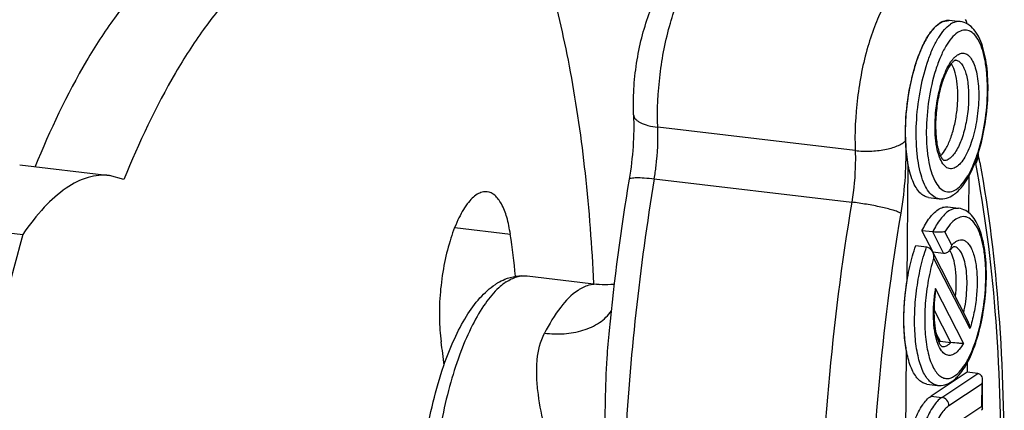
# Model space of a CAD drawing. Units: millimetres. Extents: x 21 to 1664, y 20 to 1169.
# Drawn here: x 754 to 805, y 355 to 375 of the extents above; entities that cross this region are included whole.
import ezdxf

# ---------------------------------------------------------------- set-up
doc = ezdxf.new("R2010")
doc.units = ezdxf.units.MM
doc.layers.add('细实线', color=7, linetype='Continuous')

msp = doc.modelspace()

# ---------------------------------------------------------------- linework, layer by layer
at = {"layer": '细实线'}
for p, q in [((802.126, 375.171), (802.682, 375.106)), ((797.264, 368.451), (787.071, 369.654)), ((754.131, 367.713), (758.765, 367.166)), ((799.941, 361.741), (799.993, 367.754)), ((759.516, 366.962), (758.764, 367.166)), ((803.126, 367.131), (803.11, 365.239)), ((786.892, 366.995), (797.086, 365.791)), ((801.048, 366.035), (801.604, 365.969)), ((802.043, 365.547), (802.599, 365.482)), ((749.66, 364.677), (754.294, 364.13)), ((776.593, 364.477), (779.461, 364.138)), ((801.266, 364.254), (800.71, 364.319)), ((800.71, 364.319), (801.272, 363.229)), ((801.828, 363.163), (801.266, 364.254)), ((802.25, 363.573), (801.894, 364.264)), ((800.393, 363.553), (800.949, 363.487)), ((802.305, 363.467), (802.252, 363.426)), ((801.232, 363.257), (803.101, 359.626)), ((801.272, 363.229), (801.828, 363.163)), ((801.312, 362.903), (803.182, 359.27)), ((780.336, 361.987), (784.043, 361.549)), ((802.857, 358.519), (801.407, 361.337)), ((802.204, 358.557), (801.339, 360.238)), ((784.556, 359.17), (784.556, 359.168)), ((801.432, 359.043), (801.648, 358.622)), ((801.648, 358.622), (802.204, 358.557)), ((799.865, 352.87), (799.91, 358.129)), ((803.043, 357.506), (803.039, 357.018)), ((803.039, 357.018), (801.179, 355.788)), ((801.735, 355.722), (803.595, 356.952)), ((803.595, 356.952), (803.039, 357.018)), ((800.964, 356.411), (801.52, 356.345)), ((803.812, 356.424), (802.102, 355.294)), ((803.802, 355.269), (803.812, 356.424)), ((803.83, 355.166), (803.842, 356.608)), ((801.179, 355.788), (801.735, 355.722)), ((802.092, 354.139), (803.802, 355.269))]:
    msp.add_line(p, q, dxfattribs=at)
for centre, radius, start, end in [((797.87, 373.242), 5.466, 18.6829, 21.217), ((803.528, 372.14), 1.596, 139.5267, 141.17), ((803.412, 372.24), 1.443, 136.859, 139.5436), ((801.375, 372.37), 1.026, 30.9408, 33.5832), ((743.67, 356.897), 61.018, 10.33125, 10.78465), ((812.939, 369.599), 9.625, 190.2512, 190.8497), ((904.687, 347.137), 120.732, 170.54108, 174.28039), ((908.726, 346.665), 123.518, 170.52673, 177.00256), ((802.724, 364.394), 1.135, 122.1101, 123.4865), ((719.517, 355.638), 60.543, 6.01449, 8.0712), ((803.324, 362.623), 1.434, 137.5726, 138.5095), ((802.497, 363.177), 0.348, 122.8918, 123.4833), ((809.562, 360.03), 8.259, 170.8953, 172.4909), ((733.718, 352.598), 42.595, 6.4422, 8.083), ((800.837, 359.359), 1.096, 313.4153, 317.7514)]:
    msp.add_arc(centre, radius, start, end, dxfattribs=at)
for points, knots in [([(783.771, 361.599), (783.684, 363.498), (783.41, 367.154), (782.664, 372.368), (781.611, 377.033), (780.657, 379.902), (780.118, 381.211)], [0, 0, 0, 0, 0.284615, 0.548543, 0.787949, 1, 1, 1, 1]), ([(766.435, 380.015), (765.954, 380.072), (764.926, 380.023), (763.401, 379.472), (761.886, 378.475), (760.391, 377.055), (758.926, 375.23), (756.936, 372.132), (755.694, 369.497), (754.929, 367.623)], [0, 0, 0, 0, 0.0813, 0.169257, 0.268915, 0.383286, 0.513746, 0.660524, 1, 1, 1, 1]), ([(771.068, 379.468), (770.585, 379.525), (769.551, 379.475), (768.019, 378.917), (766.497, 377.911), (764.996, 376.477), (763.524, 374.635), (761.527, 371.509), (760.282, 368.851), (759.516, 366.962)], [0, 0, 0, 0, 0.081129, 0.168959, 0.268556, 0.382932, 0.51345, 0.660322, 1, 1, 1, 1]), ([(785.82, 370.296), (785.804, 370.735), (785.817, 371.627), (785.959, 372.955), (786.217, 374.247), (786.583, 375.448), (787.058, 376.521), (787.67, 377.453), (788.483, 378.205), (789.18, 378.491), (789.548, 378.557)], [0, 0, 0, 0, 0.135831, 0.275185, 0.412387, 0.542335, 0.662358, 0.774216, 0.884702, 1, 1, 1, 1]), ([(787.071, 369.654), (787.036, 370.559), (787.127, 372.372), (787.55, 374.555), (788.08, 376.138), (788.525, 377.108), (789.011, 377.862), (789.397, 378.247), (789.595, 378.377)], [0, 0, 0, 0, 0.291245, 0.581441, 0.712401, 0.82757, 0.923744, 1, 1, 1, 1]), ([(799.788, 377.174), (799.591, 377.043), (799.205, 376.658), (798.719, 375.905), (798.273, 374.935), (797.743, 373.352), (797.321, 371.169), (797.229, 369.356), (797.264, 368.451)], [0, 0, 0, 0, 0.076256, 0.17243, 0.287599, 0.418559, 0.708755, 1, 1, 1, 1]), ([(799.993, 367.754), (799.981, 367.844), (799.964, 367.98), (799.94, 368.162), (799.922, 368.298), (799.909, 368.4), (799.9, 368.468), (799.896, 368.496), (799.893, 368.519), (799.892, 368.533), (799.89, 368.544), (799.889, 368.557), (799.889, 368.579), (799.888, 368.611), (799.886, 368.663), (799.883, 368.727), (799.881, 368.804), (799.877, 368.906), (799.873, 369.034), (799.868, 369.162), (799.864, 369.264), (799.862, 369.328), (799.86, 369.38), (799.859, 369.412), (799.858, 369.437), (799.86, 369.464), (799.861, 369.51), (799.865, 369.577), (799.868, 369.657), (799.872, 369.737), (799.877, 369.843), (799.883, 369.976), (799.889, 370.109), (799.894, 370.215), (799.897, 370.282), (799.9, 370.335), (799.901, 370.368), (799.904, 370.396), (799.908, 370.423), (799.914, 370.471), (799.922, 370.539), (799.935, 370.649), (799.952, 370.785), (799.969, 370.922), (799.982, 371.032), (799.992, 371.114), (800, 371.182), (800.007, 371.237), (800.011, 371.271), (800.015, 371.298), (800.017, 371.319), (800.021, 371.338), (800.026, 371.364), (800.032, 371.397), (800.043, 371.449), (800.056, 371.514), (800.077, 371.618), (800.103, 371.748), (800.128, 371.878), (800.149, 371.982), (800.165, 372.06), (800.178, 372.125), (800.187, 372.171), (800.192, 372.197), (800.196, 372.216), (800.2, 372.236), (800.207, 372.26), (800.219, 372.303), (800.237, 372.364), (800.258, 372.437), (800.286, 372.535), (800.321, 372.657), (800.356, 372.779), (800.384, 372.877), (800.405, 372.95), (800.423, 373.011), (800.434, 373.051), (800.439, 373.069), (800.442, 373.077), (800.443, 373.083), (800.445, 373.088), (800.449, 373.098), (800.454, 373.111), (800.463, 373.132), (800.473, 373.158), (800.485, 373.189), (800.502, 373.231), (800.523, 373.284), (800.556, 373.368), (800.597, 373.473), (800.639, 373.578), (800.672, 373.662), (800.693, 373.714), (800.709, 373.756), (800.719, 373.783), (800.728, 373.804), (800.733, 373.817), (800.738, 373.825), (800.742, 373.834), (800.751, 373.849), (800.763, 373.871), (800.782, 373.906), (800.805, 373.949), (800.834, 374.001), (800.872, 374.071), (800.91, 374.14), (800.948, 374.21), (800.976, 374.262), (801, 374.305), (801.019, 374.34), (801.033, 374.366), (801.045, 374.387), (801.053, 374.403), (801.058, 374.411), (801.061, 374.418), (801.065, 374.424), (801.07, 374.43), (801.079, 374.441), (801.091, 374.456), (801.106, 374.475), (801.126, 374.5), (801.151, 374.531), (801.181, 374.568), (801.211, 374.605), (801.241, 374.643), (801.271, 374.68), (801.301, 374.717), (801.331, 374.754), (801.355, 374.785), (801.375, 374.81), (801.388, 374.826), (801.398, 374.838), (801.404, 374.846), (801.409, 374.852), (801.413, 374.857), (801.417, 374.859), (801.422, 374.863), (801.428, 374.867), (801.439, 374.875), (801.452, 374.884), (801.467, 374.895), (801.488, 374.91), (801.514, 374.928), (801.545, 374.95), (801.576, 374.972), (801.607, 374.994), (801.638, 375.016), (801.669, 375.038), (801.695, 375.056), (801.716, 375.071), (801.731, 375.082), (801.747, 375.093), (801.758, 375.101), (801.766, 375.107), (801.77, 375.11), (801.773, 375.112), (801.776, 375.112), (801.78, 375.113), (801.785, 375.114), (801.795, 375.116), (801.808, 375.118), (801.828, 375.121), (801.853, 375.126), (801.894, 375.132), (801.944, 375.141), (802.005, 375.151), (802.066, 375.161), (802.106, 375.168), (802.126, 375.171)], [0, 0, 0, 0, 0.03125, 0.046875, 0.0625, 0.078125, 0.082031, 0.085938, 0.087891, 0.089844, 0.09082, 0.091797, 0.09375, 0.097656, 0.101562, 0.109375, 0.117188, 0.125, 0.140625, 0.15625, 0.164062, 0.171875, 0.175781, 0.179688, 0.181641, 0.183594, 0.1875, 0.195312, 0.203125, 0.210938, 0.21875, 0.234375, 0.25, 0.257812, 0.265625, 0.269531, 0.273438, 0.275391, 0.277344, 0.28125, 0.289062, 0.296875, 0.3125, 0.328125, 0.335938, 0.34375, 0.351562, 0.355469, 0.359375, 0.361328, 0.363281, 0.365234, 0.367188, 0.371094, 0.375, 0.382812, 0.390625, 0.40625, 0.421875, 0.429688, 0.4375, 0.445312, 0.449219, 0.451172, 0.453125, 0.455078, 0.457031, 0.460938, 0.46875, 0.476562, 0.484375, 0.5, 0.515625, 0.523438, 0.53125, 0.539062, 0.542969, 0.543945, 0.544922, 0.54541, 0.545898, 0.546875, 0.548828, 0.550781, 0.554688, 0.558594, 0.5625, 0.570312, 0.578125, 0.59375, 0.609375, 0.617188, 0.625, 0.628906, 0.632812, 0.634766, 0.636719, 0.637695, 0.638672, 0.640625, 0.644531, 0.648438, 0.65625, 0.664062, 0.671875, 0.6875, 0.695312, 0.703125, 0.710938, 0.714844, 0.71875, 0.722656, 0.724609, 0.725586, 0.726562, 0.727539, 0.728516, 0.730469, 0.734375, 0.738281, 0.742188, 0.75, 0.757812, 0.765625, 0.773438, 0.78125, 0.789062, 0.796875, 0.804688, 0.808594, 0.8125, 0.814453, 0.816406, 0.817383, 0.818359, 0.819336, 0.820312, 0.822266, 0.824219, 0.828125, 0.832031, 0.835938, 0.84375, 0.851562, 0.859375, 0.867188, 0.875, 0.882812, 0.890625, 0.894531, 0.898438, 0.902344, 0.90625, 0.907227, 0.908203, 0.90918, 0.909668, 0.910156, 0.912109, 0.914062, 0.917969, 0.921875, 0.929688, 0.9375, 0.953125, 0.96875, 0.984375, 1, 1, 1, 1]), ([(801.625, 375.03), (801.703, 375.082), (801.863, 375.163), (802.044, 375.181), (802.126, 375.171)], [0, 0, 0, 0, 0.530428, 1, 1, 1, 1]), ([(799.866, 368.951), (799.842, 369.581), (799.905, 370.845), (800.2, 372.366), (800.569, 373.47), (800.88, 374.146), (801.218, 374.671), (801.487, 374.939), (801.625, 375.03)], [0, 0, 0, 0, 0.291247, 0.581442, 0.712402, 0.827569, 0.923747, 1, 1, 1, 1]), ([(801.604, 365.969), (801.504, 365.981), (801.292, 366.067), (801.034, 366.336), (800.817, 366.726), (800.642, 367.23), (800.513, 367.835), (800.402, 368.787), (800.408, 370.085), (800.608, 371.644), (800.929, 372.883), (801.275, 373.747), (801.55, 374.27), (801.843, 374.679), (802.067, 374.889), (802.181, 374.965)], [0, 0, 0, 0, 0.030668, 0.066882, 0.111679, 0.165894, 0.229079, 0.300028, 0.458068, 0.623584, 0.778604, 0.847076, 0.907304, 0.958315, 1, 1, 1, 1]), ([(802.682, 375.106), (802.6, 375.115), (802.419, 375.097), (802.259, 375.016), (802.181, 374.965)], [0, 0, 0, 0, 0.469566, 1, 1, 1, 1]), ([(802.479, 366.452), (802.595, 366.528), (802.823, 366.749), (803.113, 367.181), (803.383, 367.734), (803.713, 368.645), (803.996, 369.924), (804.109, 371.25), (804.08, 372.285), (804.001, 372.979), (803.868, 373.579), (803.684, 374.066), (803.456, 374.427), (803.212, 374.618), (803.006, 374.672), (802.793, 374.667), (802.641, 374.597), (802.549, 374.536)], [0, 0, 0, 0, 0.044137, 0.099086, 0.164518, 0.238968, 0.405752, 0.578251, 0.659531, 0.733933, 0.799303, 0.854181, 0.898255, 0.933312, 0.949101, 0.964901, 1, 1, 1, 1]), ([(802.561, 366.348), (802.807, 366.581), (803.232, 367.231), (803.679, 368.393), (803.993, 369.767), (804.142, 371.216), (804.117, 372.403), (803.991, 373.268), (803.852, 373.823), (803.665, 374.301), (803.417, 374.695), (803.093, 374.991), (802.82, 375.089), (802.682, 375.106)], [0, 0, 0, 0, 0.105361, 0.23634, 0.386337, 0.54198, 0.688342, 0.754028, 0.813279, 0.865917, 0.913025, 0.95684, 1, 1, 1, 1]), ([(802.549, 374.536), (802.432, 374.459), (802.205, 374.238), (801.914, 373.807), (801.644, 373.253), (801.314, 372.343), (801.031, 371.064), (800.918, 369.738), (800.947, 368.702), (801.026, 368.009), (801.159, 367.408), (801.343, 366.921), (801.571, 366.561), (801.815, 366.369), (802.021, 366.316), (802.234, 366.321), (802.386, 366.39), (802.479, 366.452)], [0, 0, 0, 0, 0.044137, 0.099086, 0.164518, 0.238968, 0.405752, 0.578251, 0.659531, 0.733933, 0.799303, 0.854181, 0.898255, 0.933312, 0.949101, 0.964901, 1, 1, 1, 1]), ([(801.618, 368.107), (801.554, 368.275), (801.456, 368.661), (801.357, 369.542), (801.417, 370.734), (801.666, 371.892), (801.987, 372.686), (802.18, 373.009), (802.285, 373.14)], [0, 0, 0, 0, 0.103709, 0.227289, 0.508813, 0.785424, 0.903327, 1, 1, 1, 1]), ([(802.448, 373.12), (802.504, 373.113), (802.624, 373.064), (802.77, 372.912), (802.892, 372.692), (802.991, 372.407), (803.064, 372.065), (803.127, 371.527), (803.124, 370.794), (803.011, 369.912), (802.8, 369.105), (802.552, 368.531), (802.313, 368.197), (802.186, 368.078), (802.121, 368.035)], [0, 0, 0, 0, 0.030674, 0.066896, 0.111701, 0.165923, 0.229119, 0.300083, 0.45815, 0.623697, 0.778748, 0.907284, 0.958313, 1, 1, 1, 1]), ([(802.359, 373.226), (802.374, 373.241), (802.429, 373.298), (802.49, 373.349), (802.539, 373.381)], [0, 0, 0, 0, 0.268151, 1, 1, 1, 1]), ([(802.448, 373.12), (802.448, 373.12), (802.452, 373.12), (802.431, 373.117), (802.421, 373.109), (802.399, 373.098), (802.389, 373.091)], [0, 0, 0, 0, 0.019672, 0.13012, 0.435579, 1, 1, 1, 1]), ([(802.539, 373.381), (802.604, 373.425), (802.746, 373.491), (802.985, 373.463), (803.187, 373.303), (803.35, 373.046), (803.481, 372.698), (803.616, 372.09), (803.667, 371.2), (803.573, 370.086), (803.338, 369.031), (803.035, 368.267), (802.734, 367.819), (802.572, 367.661), (802.489, 367.606)], [0, 0, 0, 0, 0.035119, 0.06644, 0.101517, 0.145618, 0.200529, 0.26594, 0.421573, 0.594185, 0.761075, 0.900844, 0.955835, 1, 1, 1, 1]), ([(802.248, 372.96), (802.194, 372.897), (802.086, 372.74), (801.878, 372.341), (801.66, 371.708), (801.514, 371.006), (801.442, 370.401), (801.414, 369.946), (801.414, 369.507), (801.442, 369.098), (801.488, 368.783), (801.538, 368.557), (801.579, 368.411), (801.624, 368.282), (801.671, 368.174), (801.718, 368.087), (801.757, 368.031), (801.787, 367.998), (801.803, 367.981), (801.819, 367.968), (801.824, 367.961), (801.841, 367.955), (801.838, 367.955)], [0, 0, 0, 0, 0.04778, 0.108163, 0.256843, 0.428289, 0.516986, 0.604616, 0.688918, 0.767671, 0.838663, 0.870567, 0.89969, 0.925751, 0.948406, 0.967211, 0.981811, 0.987513, 0.992133, 0.995645, 0.998074, 1, 1, 1, 1]), ([(801.669, 368.183), (801.778, 368.286), (801.979, 368.572), (802.211, 369.095), (802.398, 369.738), (802.522, 370.449), (802.576, 371.172), (802.553, 371.849), (802.457, 372.427), (802.335, 372.765), (802.255, 372.898)], [0, 0, 0, 0, 0.091008, 0.208513, 0.34647, 0.495679, 0.645534, 0.785356, 0.905704, 1, 1, 1, 1]), ([(802.389, 373.091), (802.378, 373.084), (802.327, 373.046), (802.282, 373), (802.248, 372.96)], [0, 0, 0, 0, 0.193985, 1, 1, 1, 1]), ([(785.82, 370.296), (785.841, 369.753), (785.819, 368.642), (785.69, 367.537), (785.597, 366.979)], [0, 0, 0, 0, 0.489407, 1, 1, 1, 1]), ([(785.82, 370.296), (785.823, 370.219), (785.888, 370.096), (786.027, 369.977), (786.241, 369.849), (786.593, 369.729), (786.901, 369.674), (787.071, 369.654)], [0, 0, 0, 0, 0.15622, 0.254752, 0.370799, 0.655409, 1, 1, 1, 1]), ([(786.892, 366.995), (786.93, 367.218), (787.054, 368.099), (787.096, 368.992), (787.071, 369.654)], [0, 0, 0, 0, 0.254364, 1, 1, 1, 1]), ([(797.264, 368.451), (797.518, 368.421), (798.032, 368.404), (798.765, 368.482), (799.321, 368.63), (799.674, 368.8), (799.811, 368.898), (799.866, 368.951)], [0, 0, 0, 0, 0.283261, 0.567, 0.814749, 0.91622, 1, 1, 1, 1]), ([(799.866, 368.951), (799.889, 368.339), (799.865, 367.091), (799.721, 365.852), (799.616, 365.227)], [0, 0, 0, 0, 0.49164, 1, 1, 1, 1]), ([(801.048, 366.035), (800.967, 366.044), (800.799, 366.102), (800.58, 366.285), (800.387, 366.553), (800.148, 367.054), (799.946, 367.866), (799.881, 368.566), (799.866, 368.951)], [0, 0, 0, 0, 0.073071, 0.155368, 0.252926, 0.368451, 0.653378, 1, 1, 1, 1]), ([(797.264, 368.451), (797.272, 368.236), (797.281, 367.346), (797.197, 366.456), (797.086, 365.791)], [0, 0, 0, 0, 0.241855, 1, 1, 1, 1]), ([(802.489, 367.606), (802.414, 367.558), (802.289, 367.503), (802.116, 367.516), (801.948, 367.585), (801.76, 367.785), (801.664, 367.988), (801.618, 368.107)], [0, 0, 0, 0, 0.225405, 0.327545, 0.432751, 0.67898, 1, 1, 1, 1]), ([(801.838, 367.955), (801.861, 367.953), (801.961, 367.951), (802.058, 367.993), (802.121, 368.035)], [0, 0, 0, 0, 0.232584, 1, 1, 1, 1]), ([(803.61, 368.283), (803.612, 368.242), (803.609, 368.07), (803.55, 367.901), (803.487, 367.787)], [0, 0, 0, 0, 0.23878, 1, 1, 1, 1]), ([(803.192, 333.632), (803.692, 336.634), (804.455, 342.632), (804.903, 351.502), (804.644, 359.901), (803.969, 365.269), (803.487, 367.787)], [0, 0, 0, 0, 0.266044, 0.52807, 0.775822, 1, 1, 1, 1]), ([(803.699, 367.84), (804.166, 365.28), (804.814, 359.857), (805.044, 351.402), (804.578, 342.518), (803.811, 336.521), (803.311, 333.522)], [0, 0, 0, 0, 0.226443, 0.474359, 0.735367, 1, 1, 1, 1]), ([(758.764, 367.166), (758.399, 367.209), (757.59, 367.124), (756.431, 366.519), (755.301, 365.494), (754.629, 364.623), (754.294, 364.13)], [0, 0, 0, 0, 0.195687, 0.417967, 0.683716, 1, 1, 1, 1]), ([(785.597, 366.979), (785.599, 366.993), (785.634, 367.022), (785.758, 367.051), (786.013, 367.064), (786.411, 367.046), (786.72, 367.015), (786.892, 366.995)], [0, 0, 0, 0, 0.032672, 0.090278, 0.293836, 0.605603, 1, 1, 1, 1]), ([(778.262, 366.328), (778.178, 366.338), (777.997, 366.323), (777.733, 366.2), (777.473, 365.988), (777.11, 365.563), (776.704, 364.826), (776.309, 363.751), (776.009, 362.502), (775.826, 361.17), (775.774, 359.853), (775.832, 358.993), (775.89, 358.587)], [0, 0, 0, 0, 0.029168, 0.061701, 0.099887, 0.144829, 0.255383, 0.390363, 0.542233, 0.70136, 0.857308, 1, 1, 1, 1]), ([(779.461, 364.138), (779.418, 364.435), (779.312, 364.97), (779.087, 365.58), (778.854, 365.948), (778.629, 366.196), (778.407, 366.311), (778.262, 366.328)], [0, 0, 0, 0, 0.341208, 0.619382, 0.734042, 0.833639, 1, 1, 1, 1]), ([(801.604, 365.969), (801.729, 365.954), (801.99, 365.978), (802.222, 366.091), (802.329, 366.162)], [0, 0, 0, 0, 0.497262, 1, 1, 1, 1]), ([(802.329, 366.162), (802.349, 366.175), (802.43, 366.232), (802.506, 366.296), (802.561, 366.348)], [0, 0, 0, 0, 0.243431, 1, 1, 1, 1]), ([(797.086, 365.791), (796.562, 362.65), (795.764, 356.372), (795.295, 347.087), (795.566, 338.295), (796.272, 332.677), (796.777, 330.041)], [0, 0, 0, 0, 0.266044, 0.52807, 0.775822, 1, 1, 1, 1]), ([(799.616, 365.227), (799.562, 365.255), (799.43, 365.308), (799.091, 365.418), (798.557, 365.55), (797.846, 365.687), (797.34, 365.761), (797.086, 365.791)], [0, 0, 0, 0, 0.070124, 0.164384, 0.411146, 0.704285, 1, 1, 1, 1]), ([(801.542, 365.406), (801.62, 365.458), (801.78, 365.539), (801.961, 365.557), (802.043, 365.547)], [0, 0, 0, 0, 0.530432, 1, 1, 1, 1]), ([(802.121, 365.355), (802.196, 365.402), (802.349, 365.475), (802.521, 365.491), (802.599, 365.482)], [0, 0, 0, 0, 0.528198, 1, 1, 1, 1]), ([(802.826, 357.138), (803.028, 357.431), (803.375, 358.135), (803.741, 359.321), (803.978, 360.648), (804.065, 361.997), (803.994, 363.244), (803.795, 364.169), (803.532, 364.768), (803.29, 365.118), (802.982, 365.38), (802.728, 365.466), (802.599, 365.482)], [0, 0, 0, 0, 0.117094, 0.256089, 0.407829, 0.559928, 0.699913, 0.818414, 0.868763, 0.914463, 0.957409, 1, 1, 1, 1]), ([(799.616, 365.227), (799.116, 362.226), (798.353, 356.228), (797.905, 347.358), (798.164, 338.958), (798.839, 333.591), (799.321, 331.073)], [0, 0, 0, 0, 0.266044, 0.52807, 0.775822, 1, 1, 1, 1]), ([(800.71, 364.319), (800.825, 364.553), (801.055, 364.952), (801.375, 365.296), (801.542, 365.406)], [0, 0, 0, 0, 0.565606, 1, 1, 1, 1]), ([(802.098, 365.34), (801.932, 365.23), (801.611, 364.887), (801.381, 364.487), (801.266, 364.254)], [0, 0, 0, 0, 0.434393, 1, 1, 1, 1]), ([(802.396, 356.827), (802.512, 356.904), (802.739, 357.125), (803.03, 357.556), (803.3, 358.11), (803.63, 359.021), (803.913, 360.3), (804.026, 361.625), (803.997, 362.661), (803.918, 363.354), (803.785, 363.955), (803.601, 364.442), (803.373, 364.803), (803.129, 364.994), (802.923, 365.048), (802.71, 365.043), (802.558, 364.973), (802.465, 364.912)], [0, 0, 0, 0, 0.044137, 0.099086, 0.164518, 0.238968, 0.405752, 0.578251, 0.659531, 0.733933, 0.799303, 0.854181, 0.898255, 0.933312, 0.949101, 0.964901, 1, 1, 1, 1]), ([(802.465, 364.912), (802.357, 364.84), (802.144, 364.638), (801.978, 364.4), (801.894, 364.264)], [0, 0, 0, 0, 0.448227, 1, 1, 1, 1]), ([(754.294, 364.13), (753.441, 361.065), (751.997, 354.739), (750.595, 345.075), (749.955, 335.395), (750.06, 328.994), (750.266, 325.884)], [0, 0, 0, 0, 0.247156, 0.503393, 0.757904, 1, 1, 1, 1]), ([(801.894, 364.264), (801.817, 364.255), (801.608, 364.239), (801.397, 364.238), (801.266, 364.254)], [0, 0, 0, 0, 0.371481, 1, 1, 1, 1]), ([(800.964, 356.411), (800.891, 356.419), (800.738, 356.469), (800.534, 356.624), (800.352, 356.853), (800.123, 357.281), (799.915, 357.983), (799.782, 358.971), (799.761, 360.096), (799.856, 361.282), (800.059, 362.448), (800.268, 363.199), (800.393, 363.553)], [0, 0, 0, 0, 0.02923, 0.06162, 0.099363, 0.143571, 0.252056, 0.384772, 0.535043, 0.694106, 0.852277, 1, 1, 1, 1]), ([(801.52, 356.345), (801.447, 356.354), (801.294, 356.403), (801.09, 356.558), (800.908, 356.787), (800.679, 357.216), (800.471, 357.917), (800.338, 358.905), (800.317, 360.03), (800.412, 361.217), (800.615, 362.382), (800.824, 363.133), (800.949, 363.487)], [0, 0, 0, 0, 0.02923, 0.06162, 0.099363, 0.14357, 0.252056, 0.384773, 0.535044, 0.694108, 0.852278, 1, 1, 1, 1]), ([(800.949, 363.487), (801.01, 363.48), (801.129, 363.419), (801.203, 363.314), (801.232, 363.257)], [0, 0, 0, 0, 0.489665, 1, 1, 1, 1]), ([(802.266, 363.59), (802.281, 363.607), (802.339, 363.668), (802.404, 363.723), (802.455, 363.757)], [0, 0, 0, 0, 0.269473, 1, 1, 1, 1]), ([(802.365, 363.495), (802.367, 363.495), (802.348, 363.492), (802.34, 363.485), (802.319, 363.476), (802.308, 363.469)], [0, 0, 0, 0, 0.092721, 0.41052, 1, 1, 1, 1]), ([(802.866, 360.087), (802.954, 360.475), (803.033, 361.064), (803.042, 361.831), (802.998, 362.354), (802.908, 362.802), (802.774, 363.154), (802.602, 363.402), (802.439, 363.486), (802.365, 363.495)], [0, 0, 0, 0, 0.32666, 0.485033, 0.630303, 0.756404, 0.859225, 0.938216, 1, 1, 1, 1]), ([(802.455, 363.757), (802.507, 363.791), (802.613, 363.844), (802.788, 363.861), (802.954, 363.8), (803.1, 363.673), (803.228, 363.486), (803.384, 363.139), (803.513, 362.58), (803.573, 361.809), (803.54, 360.956), (803.415, 360.096), (803.271, 359.536), (803.182, 359.27)], [0, 0, 0, 0, 0.035348, 0.06665, 0.098034, 0.133679, 0.176214, 0.226752, 0.351439, 0.502476, 0.669418, 0.839599, 1, 1, 1, 1]), ([(801.232, 363.257), (801.246, 363.23), (801.294, 363.118), (801.313, 362.994), (801.312, 362.903)], [0, 0, 0, 0, 0.254372, 1, 1, 1, 1]), ([(801.828, 363.163), (801.886, 363.156), (802.01, 363.179), (802.103, 363.259), (802.141, 363.307)], [0, 0, 0, 0, 0.492379, 1, 1, 1, 1]), ([(802.252, 363.426), (802.243, 363.418), (802.204, 363.381), (802.168, 363.34), (802.141, 363.307)], [0, 0, 0, 0, 0.214941, 1, 1, 1, 1]), ([(802.438, 360.922), (802.49, 361.39), (802.505, 362.064), (802.358, 362.865), (802.229, 363.189), (802.147, 363.314)], [0, 0, 0, 0, 0.579073, 0.816299, 1, 1, 1, 1]), ([(801.312, 362.903), (801.199, 362.532), (801.016, 361.756), (800.864, 360.574), (800.835, 359.416), (800.931, 358.378), (801.116, 357.631), (801.335, 357.17), (801.513, 356.924), (801.715, 356.757), (801.942, 356.682), (802.181, 356.707), (802.325, 356.781), (802.396, 356.827)], [0, 0, 0, 0, 0.164015, 0.335535, 0.502026, 0.651521, 0.774355, 0.824092, 0.866045, 0.901405, 0.932829, 0.964377, 1, 1, 1, 1]), ([(779.178, 361.815), (779.359, 361.89), (779.741, 362.001), (780.14, 362.01), (780.336, 361.987)], [0, 0, 0, 0, 0.499019, 1, 1, 1, 1]), ([(779.247, 361.68), (779.416, 361.792), (779.764, 361.968), (780.157, 362.008), (780.336, 361.987)], [0, 0, 0, 0, 0.530558, 1, 1, 1, 1]), ([(776.025, 357.363), (776.186, 357.828), (776.529, 358.699), (777.143, 359.878), (777.837, 360.846), (778.393, 361.357), (778.687, 361.551)], [0, 0, 0, 0, 0.293015, 0.556355, 0.789883, 1, 1, 1, 1]), ([(778.687, 361.551), (778.726, 361.577), (778.883, 361.677), (779.049, 361.762), (779.178, 361.815)], [0, 0, 0, 0, 0.252738, 1, 1, 1, 1]), ([(779.247, 361.68), (779.215, 361.659), (779.082, 361.567), (778.958, 361.463), (778.868, 361.38)], [0, 0, 0, 0, 0.238611, 1, 1, 1, 1]), ([(784.043, 361.549), (783.864, 361.57), (783.471, 361.531), (783.123, 361.354), (782.954, 361.242)], [0, 0, 0, 0, 0.469398, 1, 1, 1, 1]), ([(784.839, 361.56), (784.777, 361.551), (784.512, 361.52), (784.244, 361.525), (784.043, 361.549)], [0, 0, 0, 0, 0.238095, 1, 1, 1, 1]), ([(799.91, 358.129), (799.9, 358.195), (799.886, 358.294), (799.866, 358.425), (799.854, 358.507), (799.844, 358.573), (799.838, 358.614), (799.834, 358.642), (799.832, 358.659), (799.831, 358.677), (799.829, 358.699), (799.826, 358.735), (799.822, 358.78), (799.817, 358.851), (799.81, 358.94), (799.803, 359.029), (799.797, 359.101), (799.793, 359.145), (799.791, 359.181), (799.789, 359.203), (799.787, 359.221), (799.787, 359.24), (799.786, 359.273), (799.785, 359.32), (799.784, 359.396), (799.782, 359.49), (799.78, 359.585), (799.779, 359.66), (799.778, 359.717), (799.777, 359.764), (799.776, 359.797), (799.776, 359.816), (799.775, 359.83), (799.776, 359.845), (799.776, 359.864), (799.778, 359.899), (799.779, 359.948), (799.781, 360.007), (799.784, 360.085), (799.788, 360.183), (799.791, 360.281), (799.794, 360.359), (799.795, 360.408), (799.797, 360.443), (799.797, 360.462), (799.799, 360.482), (799.801, 360.507), (799.807, 360.567), (799.814, 360.656), (799.825, 360.776), (799.835, 360.895), (799.843, 360.985), (799.848, 361.045), (799.85, 361.07), (799.852, 361.09), (799.854, 361.11), (799.859, 361.145), (799.866, 361.196), (799.877, 361.276), (799.891, 361.377), (799.913, 361.539), (799.93, 361.66), (799.941, 361.741)], [0, 0, 0, 0, 0.0625, 0.09375, 0.125, 0.140625, 0.15625, 0.164062, 0.167969, 0.171875, 0.179688, 0.1875, 0.203125, 0.21875, 0.25, 0.28125, 0.296875, 0.3125, 0.320312, 0.328125, 0.332031, 0.335938, 0.34375, 0.359375, 0.375, 0.40625, 0.4375, 0.453125, 0.46875, 0.484375, 0.492188, 0.496094, 0.5, 0.503906, 0.507812, 0.515625, 0.53125, 0.546875, 0.5625, 0.59375, 0.625, 0.640625, 0.65625, 0.664062, 0.667969, 0.671875, 0.679688, 0.6875, 0.71875, 0.75, 0.78125, 0.8125, 0.820312, 0.828125, 0.832031, 0.835938, 0.84375, 0.859375, 0.875, 0.90625, 0.9375, 1, 1, 1, 1]), ([(778.868, 361.38), (778.606, 361.14), (778.102, 360.528), (777.457, 359.415), (776.867, 358.05), (776.163, 355.888), (775.571, 352.929), (775.399, 350.475), (775.406, 349.239)], [0, 0, 0, 0, 0.082805, 0.183003, 0.299198, 0.428635, 0.712131, 1, 1, 1, 1]), ([(782.954, 361.242), (782.61, 361.015), (781.947, 360.319), (781.464, 359.507), (781.223, 359.035)], [0, 0, 0, 0, 0.43664, 1, 1, 1, 1]), ([(801.545, 358.456), (801.478, 358.624), (801.377, 359.011), (801.274, 359.9), (801.309, 360.617), (801.373, 361.109)], [0, 0, 0, 0, 0.202401, 0.444956, 1, 1, 1, 1]), ([(801.4, 361.105), (801.339, 360.647), (801.305, 359.981), (801.395, 359.165), (801.482, 358.816), (801.539, 358.668)], [0, 0, 0, 0, 0.563903, 0.806654, 1, 1, 1, 1]), ([(801.4, 361.105), (801.402, 361.124), (801.41, 361.201), (801.411, 361.278), (801.407, 361.337)], [0, 0, 0, 0, 0.24462, 1, 1, 1, 1]), ([(781.223, 359.035), (781.558, 358.995), (782.23, 358.972), (783.204, 359.137), (784.064, 359.526), (784.511, 359.949), (784.679, 360.184)], [0, 0, 0, 0, 0.265743, 0.526742, 0.772407, 1, 1, 1, 1]), ([(803.182, 359.27), (803.184, 359.362), (803.163, 359.486), (803.115, 359.599), (803.101, 359.626)], [0, 0, 0, 0, 0.746391, 1, 1, 1, 1]), ([(781.624, 352.572), (781.47, 353.172), (781.17, 354.331), (780.895, 355.778), (780.811, 356.883), (780.837, 357.882), (781.008, 358.613), (781.223, 359.035)], [0, 0, 0, 0, 0.281294, 0.545104, 0.668519, 0.784523, 1, 1, 1, 1]), ([(784.556, 359.168), (784.509, 358.697), (784.356, 356.757), (784.333, 354.809), (784.341, 353.336)], [0, 0, 0, 0, 0.243077, 1, 1, 1, 1]), ([(801.539, 358.668), (801.552, 358.634), (801.578, 358.572), (801.62, 358.489), (801.662, 358.424), (801.696, 358.38), (801.73, 358.349), (801.739, 358.338), (801.76, 358.329), (801.756, 358.331), (801.755, 358.331)], [0, 0, 0, 0, 0.265847, 0.49389, 0.680085, 0.822534, 0.921062, 0.975711, 0.995387, 1, 1, 1, 1]), ([(802.406, 357.982), (802.333, 357.934), (802.209, 357.88), (802.039, 357.89), (801.874, 357.955), (801.687, 358.146), (801.591, 358.342), (801.545, 358.456)], [0, 0, 0, 0, 0.227464, 0.330405, 0.435939, 0.681323, 1, 1, 1, 1]), ([(802.038, 358.411), (802.015, 358.396), (801.93, 358.346), (801.826, 358.323), (801.755, 358.331)], [0, 0, 0, 0, 0.277589, 1, 1, 1, 1]), ([(802.204, 358.557), (802.191, 358.542), (802.14, 358.489), (802.083, 358.441), (802.038, 358.411)], [0, 0, 0, 0, 0.269638, 1, 1, 1, 1]), ([(802.857, 358.519), (802.776, 358.504), (802.555, 358.512), (802.339, 358.541), (802.204, 358.557)], [0, 0, 0, 0, 0.376842, 1, 1, 1, 1]), ([(802.857, 358.519), (802.792, 358.405), (802.663, 358.208), (802.493, 358.04), (802.406, 357.982)], [0, 0, 0, 0, 0.556465, 1, 1, 1, 1]), ([(774.783, 349.317), (774.764, 350.703), (774.921, 352.784), (775.442, 355.46), (775.813, 356.749), (776.025, 357.363)], [0, 0, 0, 0, 0.50863, 0.761537, 1, 1, 1, 1]), ([(802.478, 356.724), (802.509, 356.753), (802.636, 356.882), (802.748, 357.025), (802.826, 357.138)], [0, 0, 0, 0, 0.238604, 1, 1, 1, 1]), ([(803.842, 356.609), (803.843, 356.684), (803.82, 356.803), (803.712, 356.92), (803.635, 356.948), (803.595, 356.952)], [0, 0, 0, 0, 0.489746, 0.736734, 1, 1, 1, 1]), ([(801.52, 356.345), (801.646, 356.33), (801.907, 356.353), (802.139, 356.467), (802.246, 356.537)], [0, 0, 0, 0, 0.497262, 1, 1, 1, 1]), ([(802.246, 356.537), (802.266, 356.551), (802.347, 356.608), (802.423, 356.672), (802.478, 356.724)], [0, 0, 0, 0, 0.243431, 1, 1, 1, 1]), ([(800.15, 348.696), (800.027, 348.906), (799.842, 349.438), (799.705, 350.345), (799.686, 351.404), (799.788, 352.521), (800.002, 353.601), (800.311, 354.551), (800.682, 355.291), (801.006, 355.674), (801.179, 355.788)], [0, 0, 0, 0, 0.097247, 0.221797, 0.366032, 0.519233, 0.669498, 0.805303, 0.917151, 1, 1, 1, 1]), ([(801.735, 355.722), (801.562, 355.608), (801.238, 355.226), (800.867, 354.486), (800.558, 353.535), (800.344, 352.455), (800.242, 351.338), (800.261, 350.279), (800.398, 349.372), (800.583, 348.84), (800.706, 348.631)], [0, 0, 0, 0, 0.082848, 0.194695, 0.330501, 0.480767, 0.633969, 0.778205, 0.902754, 1, 1, 1, 1]), ([(802.102, 355.294), (802.103, 355.395), (802.026, 355.601), (801.833, 355.711), (801.735, 355.722)], [0, 0, 0, 0, 0.505082, 1, 1, 1, 1]), ([(802.102, 355.294), (802.026, 355.243), (801.875, 355.107), (801.588, 354.726), (801.278, 354.074), (800.999, 353.144), (800.819, 352.099), (800.756, 351.042), (800.815, 350.078), (800.969, 349.379), (801.163, 348.95), (801.279, 348.787), (801.342, 348.722)], [0, 0, 0, 0, 0.03917, 0.086289, 0.203687, 0.346068, 0.501836, 0.657311, 0.798857, 0.915018, 0.961459, 1, 1, 1, 1]), ([(803.83, 355.166), (803.83, 355.146), (803.82, 355.103), (803.79, 355.071), (803.772, 355.059)], [0, 0, 0, 0, 0.481218, 1, 1, 1, 1]), ([(803.802, 355.269), (803.806, 355.261), (803.821, 355.228), (803.83, 355.192), (803.83, 355.166)], [0, 0, 0, 0, 0.273156, 1, 1, 1, 1])]:
    msp.add_open_spline(points, degree=3, knots=knots, dxfattribs=at)
for points in [[(802.141, 363.307), (802.201, 363.381), (802.238, 363.478), (802.25, 363.573)], [(803.812, 356.424), (803.831, 356.484), (803.842, 356.546), (803.842, 356.609)]]:
    msp.add_open_spline(points, degree=3, dxfattribs=at)

doc.saveas('drawing.dxf')
